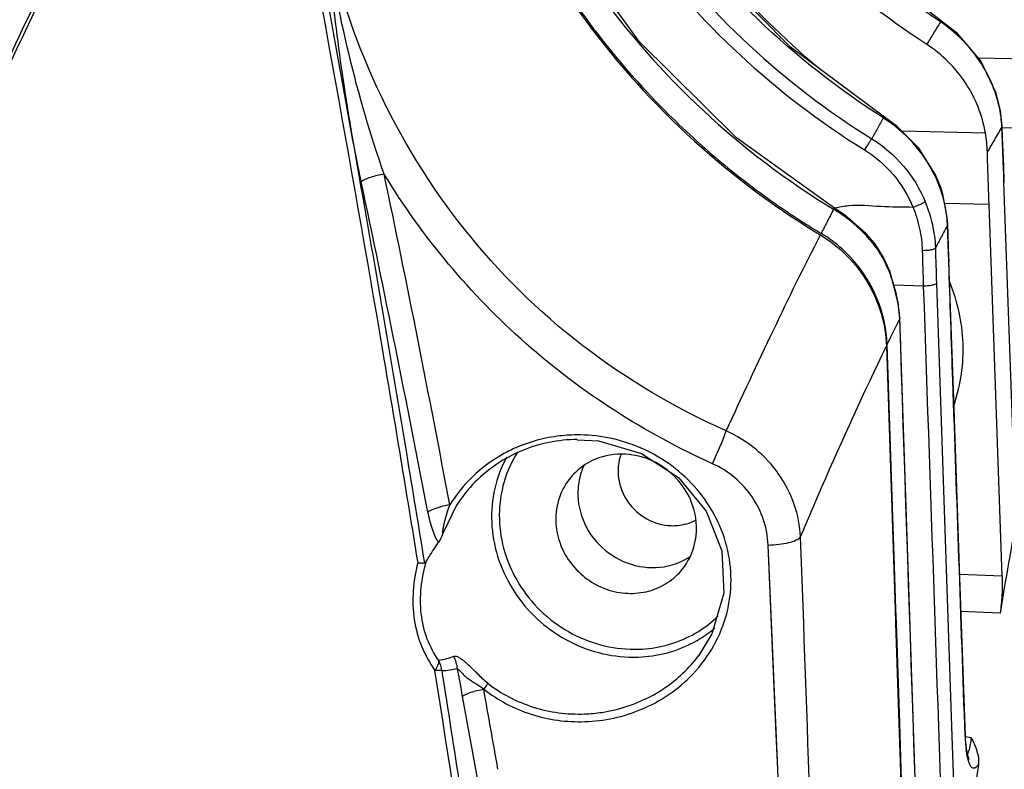
# Model space of a CAD drawing. Units: millimetres. Extents: x 78086 to 79979, y 6049 to 7339.
# Drawn here: x 79797 to 79828, y 6771 to 6795 of the extents above; entities that cross this region are included whole.
import ezdxf

# ---------------------------------------------------------------- set-up
doc = ezdxf.new("R2010")
doc.units = ezdxf.units.MM
doc.header["$LTSCALE"] = 16.335
doc.layers.get('0').update_dxf_attribs({"linetype": 'CONTINUOUS'})
doc.layers.add('02___PRT_ALL_AXES', color=7, linetype='CONTINUOUS')

msp = doc.modelspace()

# ---------------------------------------------------------------- linework, layer by layer
at = {"color": 0, "linetype": 'Continuous'}
for p, q in [((79825.915, 6794.664), (79825.942, 6794.69)), ((79828.743, 6793.498), (79827.091, 6793.538)), ((79824.137, 6791.675), (79824.167, 6791.705)), ((79827.771, 6791.87), (79827.78, 6791.9)), ((79827.832, 6791.424), (79827.78, 6791.9)), ((79827.822, 6791.398), (79827.832, 6791.424)), ((79827.89, 6789.669), (79827.824, 6791.4)), ((79828.813, 6791.347), (79827.83, 6791.371)), ((79827.31, 6791.206), (79824.711, 6791.269)), ((79827.852, 6790.668), (79827.838, 6791.015)), ((79827.866, 6790.317), (79827.852, 6790.668)), ((79827.881, 6789.908), (79827.866, 6790.317)), ((79827.899, 6789.691), (79827.881, 6790.171)), ((79827.889, 6789.668), (79827.881, 6789.908)), ((79825.897, 6789.508), (79825.909, 6789.541)), ((79825.909, 6789.541), (79825.909, 6789.541)), ((79827.889, 6789.668), (79827.899, 6789.691)), ((79828.185, 6781.351), (79827.889, 6789.668)), ((79827.424, 6788.984), (79826.041, 6789.018)), ((79827.832, 6777.411), (79827.424, 6788.984)), ((79822.619, 6788.868), (79822.587, 6788.834)), ((79826.173, 6787.196), (79826.129, 6788.341)), ((79826.13, 6788.342), (79826.139, 6788.366)), ((79826.148, 6787.865), (79826.13, 6788.342)), ((79826.177, 6787.328), (79826.139, 6788.366)), ((79823.867, 6787.764), (79823.854, 6787.72)), ((79824.141, 6787.335), (79823.867, 6787.764)), ((79826.157, 6787.603), (79826.148, 6787.865)), ((79826.169, 6787.272), (79826.16, 6787.533)), ((79824.141, 6787.335), (79824.116, 6787.315)), ((79826.174, 6787.199), (79826.182, 6787.215)), ((79826.179, 6787.259), (79826.177, 6787.328)), ((79826.182, 6787.215), (79826.183, 6787.222)), ((79825.38, 6786.445), (79824.454, 6786.467)), ((79825.788, 6786.527), (79826.27, 6772.432)), ((79824.499, 6785.128), (79824.636, 6785.407)), ((79824.645, 6785.429), (79824.636, 6785.407)), ((79824.372, 6784.865), (79824.499, 6785.128)), ((79824.253, 6784.62), (79824.372, 6784.865)), ((79825.101, 6759.061), (79824.253, 6784.62)), ((79824.255, 6784.575), (79824.253, 6784.62)), ((79824.381, 6780.772), (79824.255, 6784.575)), ((79824.391, 6780.479), (79824.381, 6780.772)), ((79824.482, 6777.725), (79824.391, 6780.479)), ((79810.843, 6779.6), (79810.448, 6778.787)), ((79820.85, 6771.405), (79820.55, 6778.382)), ((79820.654, 6775.914), (79820.55, 6778.382)), ((79824.527, 6776.39), (79824.482, 6777.725)), ((79827.832, 6777.411), (79826.516, 6777.462)), ((79824.541, 6775.951), (79824.527, 6776.39)), ((79827.765, 6776.264), (79826.555, 6776.311)), ((79820.801, 6772.493), (79820.654, 6775.914)), ((79824.644, 6772.842), (79824.541, 6775.951)), ((79825.101, 6759.061), (79824.644, 6772.842)), ((79820.848, 6771.406), (79820.801, 6772.493)), ((79826.27, 6772.432), (79826.494, 6765.893)), ((79826.679, 6772.424), (79826.688, 6772.447)), ((79826.685, 6772.421), (79826.866, 6772.395)), ((79826.685, 6772.421), (79826.866, 6772.395))]:
    msp.add_line(p, q, dxfattribs=at)
for points in [[(79825.942, 6794.69), (79823.132, 6796.868), (79820.311, 6799.82), (79818.003, 6803.175), (79816.279, 6806.836), (79815.282, 6810.235)], [(79824.167, 6791.705), (79821.246, 6793.879), (79818.315, 6796.854), (79815.912, 6800.264), (79814.113, 6804.006), (79813.073, 6807.507)], [(79822.62, 6788.868), (79819.566, 6791.057), (79816.536, 6794.053), (79814.05, 6797.514), (79812.192, 6801.327), (79811.128, 6804.863)], [(79827.78, 6791.9), (79827.644, 6792.452), (79827.167, 6793.449), (79826.441, 6794.3), (79825.942, 6794.69)], [(79825.909, 6789.541), (79825.745, 6789.929), (79825.236, 6790.74), (79824.556, 6791.425), (79824.167, 6791.705)], [(79827.838, 6791.015), (79827.831, 6791.198), (79827.822, 6791.398)], [(79827.881, 6790.171), (79827.846, 6791.072), (79827.832, 6791.424)], [(79826.139, 6788.366), (79826.124, 6788.582), (79825.987, 6789.303), (79825.909, 6789.541)], [(79823.867, 6787.764), (79823.603, 6788.07), (79822.927, 6788.663), (79822.62, 6788.868)], [(79824.645, 6785.429), (79824.6, 6785.916), (79824.343, 6786.883), (79824.141, 6787.335)], [(79826.171, 6787.193), (79826.17, 6787.234), (79826.169, 6787.272)], [(79826.688, 6772.447), (79826.508, 6777.678), (79826.327, 6782.929), (79826.177, 6787.189)], [(79826.18, 6787.189), (79826.183, 6787.225), (79826.179, 6787.259)], [(79825.526, 6759.075), (79825.239, 6767.664), (79824.935, 6776.774), (79824.645, 6785.429)], [(79826.719, 6772.065), (79826.694, 6772.329), (79826.688, 6772.447)], [(79826.797, 6771.716), (79826.805, 6771.707), (79826.79, 6771.741), (79826.754, 6771.865), (79826.719, 6772.065)]]:
    msp.add_lwpolyline(points, dxfattribs=at)
for centre, radius, start, end in [((79835.281, 6809.761), 25.315, 214.2521, 217.3716), ((79892.486, 6753.128), 78.467, 148.03838, 148.34381), ((79835.357, 6809.821), 25.412, 217.3736, 224.8255), ((79893.843, 6752.291), 80.061, 148.34359, 148.63187), ((79835.37, 6809.832), 25.429, 224.8241, 227.6013), ((79905.082, 6745.694), 93.093, 150.40142, 150.63492), ((79821.774, 6787.95), 4.411, 51.5587, 57.6127), ((79823.935, 6791.199), 3.894, 9.9316, 10.3119), ((79824.141, 6791.235), 3.685, 7.2573, 9.9267), ((79824.109, 6791.231), 3.717, 2.58, 7.2577), ((79897.864, 6750.703), 81.006, 149.84286, 150.17061), ((79905.991, 6745.183), 94.136, 150.63489, 150.85584), ((79823.178, 6790.485), 4.195, 1.7179, 9.8875), ((79835.348, 6809.809), 25.397, 227.6019, 232.2584), ((79899.466, 6749.784), 82.852, 150.17043, 150.47755), ((79264.923, 6676.654), 555.355, 10.68615, 11.76926), ((79233.222, 6668.359), 587.337, 10.898531, 11.922005), ((79835.296, 6809.743), 25.313, 232.2605, 234.9754), ((79822.287, 6788.184), 3.845, 13.8391, 20.1442), ((79835.25, 6809.676), 25.232, 234.9737, 238.8492), ((79822.255, 6788.175), 3.878, 11.6533, 13.8511), ((79822.259, 6788.176), 3.874, 10.9264, 11.6531), ((79907.504, 6744.382), 95.848, 152.36942, 152.63137), ((79820.093, 6784.708), 4.821, 52.5811, 58.8568), ((79822.263, 6788.176), 3.871, 10.0658, 10.9264), ((79822.279, 6788.179), 3.854, 5.2194, 10.0684), ((79910.454, 6742.855), 99.17, 152.63138, 152.8668), ((79820.123, 6784.746), 4.773, 45.8956, 52.5879), ((79914.711, 6741.48), 100.213, 152.12003, 152.3574), ((79822.312, 6788.182), 3.821, 2.3927, 5.216), ((79819.981, 6784.42), 4.282, 47.7002, 58.8206), ((79820.215, 6784.839), 4.642, 38.3666, 45.9046), ((79821.854, 6786.14), 2.549, 31.0831, 38.3032), ((79916.561, 6740.511), 102.302, 152.35729, 152.57897), ((79821.768, 6786.088), 2.65, 27.5962, 31.0994), ((80160.453, 6796.96), 335.24, 181.60924, 181.79745), ((80197.325, 6798.957), 371.745, 181.74704, 181.91609), ((79820.219, 6785.213), 4.422, 11.7851, 12.8347), ((79814.627, 6776.948), 4.863, 90.392, 97.6633), ((79814.459, 6777.288), 4.476, 136.3013, 148.4019), ((79814.498, 6777.309), 4.314, 135.1666, 147.9149), ((79811.169, 6776.575), 3.102, 99.6796, 105.0746), ((78888.67, 6629.21), 933.111, 8.502743, 8.95547), ((79138.884, 6650.583), 683.337, 9.605339, 10.377167), ((79208.423, 6666.094), 612.834, 9.894666, 10.131456), ((79831.615, 6772.592), 4.94, 181.9515, 183.8721), ((79830.927, 6772.545), 4.25, 183.8662, 185.8004), ((79830.213, 6772.472), 3.532, 185.7924, 187.8578)]:
    msp.add_arc(centre, radius, start, end, dxfattribs=at)
for points, knots in [([(79825.915, 6794.664), (79824.57, 6795.564), (79822.048, 6797.623), (79818.925, 6801.356), (79816.583, 6805.588), (79815.598, 6808.651), (79815.265, 6810.203)], [0, 0, 0, 0, 0.251774, 0.503162, 0.752886, 1, 1, 1, 1]), ([(79807.619, 6791.039), (79807.344, 6792.584), (79806.28, 6798.457), (79805.147, 6804.318), (79804.272, 6808.631)], [0, 0, 0, 0, 0.262795, 1, 1, 1, 1]), ([(79825.484, 6793.965), (79824.189, 6794.806), (79821.752, 6796.731), (79818.695, 6800.223), (79816.338, 6804.192), (79815.288, 6807.077), (79814.906, 6808.546)], [0, 0, 0, 0, 0.25167, 0.502886, 0.752608, 1, 1, 1, 1]), ([(79824.137, 6791.675), (79822.739, 6792.569), (79820.113, 6794.634), (79816.86, 6798.421), (79814.421, 6802.743), (79813.399, 6805.882), (79813.055, 6807.474)], [0, 0, 0, 0, 0.251713, 0.503116, 0.752882, 1, 1, 1, 1]), ([(79822.104, 6793.235), (79821.031, 6794.154), (79819.017, 6796.146), (79816.478, 6799.54), (79814.496, 6803.258), (79813.573, 6805.903), (79813.217, 6807.246)], [0, 0, 0, 0, 0.251848, 0.502919, 0.752486, 1, 1, 1, 1]), ([(79812.349, 6805.921), (79812.74, 6804.374), (79813.834, 6801.334), (79816.323, 6797.165), (79819.573, 6793.521), (79822.17, 6791.539), (79823.548, 6790.683)], [0, 0, 0, 0, 0.247367, 0.497153, 0.748412, 1, 1, 1, 1]), ([(79812.739, 6806.065), (79813.123, 6804.539), (79814.2, 6801.54), (79816.652, 6797.426), (79819.854, 6793.83), (79822.414, 6791.874), (79823.773, 6791.028)], [0, 0, 0, 0, 0.24741, 0.497197, 0.748437, 1, 1, 1, 1]), ([(79811.11, 6804.83), (79811.466, 6803.205), (79812.523, 6800.002), (79815.051, 6795.607), (79818.42, 6791.778), (79821.14, 6789.716), (79822.587, 6788.834)], [0, 0, 0, 0, 0.247138, 0.496927, 0.748335, 1, 1, 1, 1]), ([(79807.623, 6791.041), (79807.576, 6791.307), (79807.492, 6791.841), (79807.321, 6792.91), (79807.063, 6794.791), (79806.873, 6796.407), (79806.755, 6797.486)], [0, 0, 0, 0, 0.124508, 0.249243, 0.499361, 1, 1, 1, 1]), ([(79819.247, 6781.937), (79817.664, 6782.639), (79814.652, 6784.416), (79810.93, 6788.088), (79808.211, 6792.527), (79807.119, 6795.814), (79806.755, 6797.486)], [0, 0, 0, 0, 0.251348, 0.50194, 0.751605, 1, 1, 1, 1]), ([(79808.603, 6789.93), (79808.169, 6791.149), (79807.451, 6793.649), (79806.955, 6796.199), (79806.755, 6797.486)], [0, 0, 0, 0, 0.498294, 1, 1, 1, 1]), ([(79829.152, 6793.599), (79829.134, 6794.234), (79828.776, 6795.52), (79827.873, 6796.499), (79827.34, 6796.861)], [0, 0, 0, 0, 0.49616, 1, 1, 1, 1]), ([(79828.743, 6793.498), (79828.734, 6794.083), (79828.416, 6795.273), (79827.587, 6796.18), (79827.097, 6796.514)], [0, 0, 0, 0, 0.496471, 1, 1, 1, 1]), ([(79827.766, 6791.896), (79827.666, 6792.447), (79827.219, 6793.526), (79826.391, 6794.347), (79825.915, 6794.664)], [0, 0, 0, 0, 0.494546, 1, 1, 1, 1]), ([(79827.31, 6791.206), (79827.215, 6791.758), (79826.785, 6792.839), (79825.958, 6793.657), (79825.484, 6793.965)], [0, 0, 0, 0, 0.497617, 1, 1, 1, 1]), ([(79825.897, 6789.508), (79825.762, 6789.876), (79825.382, 6790.581), (79824.828, 6791.158), (79824.516, 6791.405)], [0, 0, 0, 0, 0.496582, 1, 1, 1, 1]), ([(79809.864, 6777.823), (79809.68, 6778.964), (79808.958, 6783.374), (79808.202, 6787.779), (79807.621, 6791.04)], [0, 0, 0, 0, 0.258666, 1, 1, 1, 1]), ([(79807.89, 6789.691), (79807.842, 6789.915), (79807.754, 6790.365), (79807.664, 6790.815), (79807.623, 6791.041)], [0, 0, 0, 0, 0.498895, 1, 1, 1, 1]), ([(79823.773, 6791.028), (79823.737, 6790.981), (79823.662, 6790.866), (79823.589, 6790.75), (79823.548, 6790.683)], [0, 0, 0, 0, 0.427506, 1, 1, 1, 1]), ([(79823.773, 6791.028), (79824.142, 6790.8), (79824.811, 6790.225), (79825.27, 6789.473), (79825.435, 6789.074)], [0, 0, 0, 0, 0.50141, 1, 1, 1, 1]), ([(79823.548, 6790.683), (79823.885, 6790.474), (79824.494, 6789.947), (79824.91, 6789.258), (79825.059, 6788.893)], [0, 0, 0, 0, 0.501087, 1, 1, 1, 1]), ([(79827.424, 6788.984), (79827.409, 6789.391), (79827.391, 6789.933), (79827.375, 6790.475), (79827.371, 6790.611)], [0, 0, 0, 0, 0.74936, 1, 1, 1, 1]), ([(79808.603, 6789.93), (79808.458, 6789.904), (79808.254, 6789.856), (79808.018, 6789.766), (79807.925, 6789.718), (79807.89, 6789.691)], [0, 0, 0, 0, 0.585314, 0.825997, 1, 1, 1, 1]), ([(79818.818, 6780.914), (79816.72, 6781.863), (79812.783, 6784.379), (79809.793, 6787.972), (79808.603, 6789.93)], [0, 0, 0, 0, 0.501134, 1, 1, 1, 1]), ([(79825.059, 6788.893), (79824.726, 6788.901), (79824.06, 6788.895), (79823.391, 6788.977), (79823.06, 6788.941)], [0, 0, 0, 0, 0.500001, 1, 1, 1, 1]), ([(79825.438, 6789.069), (79825.42, 6789.055), (79825.37, 6789.026), (79825.246, 6788.964), (79825.138, 6788.921), (79825.061, 6788.892)], [0, 0, 0, 0, 0.163959, 0.406715, 1, 1, 1, 1]), ([(79825.435, 6789.074), (79825.529, 6788.842), (79825.681, 6788.366), (79825.745, 6787.87), (79825.753, 6787.624)], [0, 0, 0, 0, 0.503529, 1, 1, 1, 1]), ([(79825.061, 6788.892), (79825.144, 6788.676), (79825.281, 6788.234), (79825.337, 6787.774), (79825.344, 6787.545)], [0, 0, 0, 0, 0.503259, 1, 1, 1, 1]), ([(79819.247, 6781.937), (79819.731, 6782.986), (79820.684, 6785.03), (79821.673, 6787.058), (79822.175, 6788.037)], [0, 0, 0, 0, 0.512106, 1, 1, 1, 1]), ([(79824.141, 6785.439), (79824.043, 6785.846), (79823.718, 6786.638), (79823.176, 6787.301), (79822.863, 6787.587)], [0, 0, 0, 0, 0.496939, 1, 1, 1, 1]), ([(79825.753, 6787.624), (79825.739, 6787.608), (79825.687, 6787.585), (79825.594, 6787.561), (79825.475, 6787.547), (79825.389, 6787.544), (79825.344, 6787.545)], [0, 0, 0, 0, 0.150966, 0.387623, 0.684129, 1, 1, 1, 1]), ([(79824.116, 6787.315), (79824.163, 6787.226), (79824.336, 6786.867), (79824.464, 6786.486), (79824.531, 6786.196)], [0, 0, 0, 0, 0.251733, 1, 1, 1, 1]), ([(79826.679, 6772.424), (79826.552, 6776.116), (79826.381, 6781.039), (79826.213, 6785.962), (79826.171, 6787.193)], [0, 0, 0, 0, 0.749955, 1, 1, 1, 1]), ([(79825.79, 6786.527), (79825.776, 6786.511), (79825.724, 6786.486), (79825.588, 6786.45), (79825.466, 6786.442), (79825.379, 6786.443)], [0, 0, 0, 0, 0.152871, 0.389867, 1, 1, 1, 1]), ([(79826.344, 6782.778), (79826.549, 6783.38), (79826.734, 6784.683), (79826.447, 6785.964), (79826.2, 6786.563)], [0, 0, 0, 0, 0.49518, 1, 1, 1, 1]), ([(79824.548, 6786.117), (79824.56, 6786.058), (79824.604, 6785.823), (79824.629, 6785.585), (79824.636, 6785.407)], [0, 0, 0, 0, 0.252013, 1, 1, 1, 1]), ([(79824.253, 6784.62), (79824.251, 6784.689), (79824.235, 6784.964), (79824.19, 6785.237), (79824.141, 6785.439)], [0, 0, 0, 0, 0.248632, 1, 1, 1, 1]), ([(79821.56, 6778.635), (79821.777, 6779.154), (79822.625, 6781.153), (79823.533, 6783.125), (79824.231, 6784.574)], [0, 0, 0, 0, 0.259461, 1, 1, 1, 1]), ([(79818.818, 6780.914), (79818.906, 6781.101), (79819.056, 6781.439), (79819.195, 6781.782), (79819.247, 6781.937)], [0, 0, 0, 0, 0.56006, 1, 1, 1, 1]), ([(79821.56, 6778.635), (79821.542, 6778.978), (79821.407, 6779.668), (79820.923, 6780.612), (79820.191, 6781.403), (79819.575, 6781.787), (79819.247, 6781.937)], [0, 0, 0, 0, 0.243811, 0.491587, 0.743919, 1, 1, 1, 1]), ([(79814.611, 6781.668), (79814.024, 6781.663), (79812.848, 6781.429), (79811.848, 6780.762), (79811.439, 6780.35)], [0, 0, 0, 0, 0.502474, 1, 1, 1, 1]), ([(79813.978, 6781.768), (79813.86, 6781.752), (79813.394, 6781.672), (79812.94, 6781.522), (79812.618, 6781.374)], [0, 0, 0, 0, 0.251099, 1, 1, 1, 1]), ([(79812.618, 6781.374), (79812.487, 6781.313), (79811.979, 6781.049), (79811.52, 6780.69), (79811.223, 6780.38)], [0, 0, 0, 0, 0.251446, 1, 1, 1, 1]), ([(79820.55, 6778.382), (79820.539, 6778.646), (79820.442, 6779.176), (79820.083, 6779.902), (79819.533, 6780.509), (79819.066, 6780.801), (79818.818, 6780.914)], [0, 0, 0, 0, 0.246049, 0.494369, 0.745749, 1, 1, 1, 1]), ([(79828.518, 6780.385), (79828.45, 6780.053), (79828.178, 6778.683), (79827.935, 6777.308), (79827.765, 6776.264)], [0, 0, 0, 0, 0.242763, 1, 1, 1, 1]), ([(79810.362, 6779.57), (79810.28, 6779.548), (79810.144, 6779.504), (79810.011, 6779.443), (79809.965, 6779.407)], [0, 0, 0, 0, 0.590845, 1, 1, 1, 1]), ([(79810.448, 6778.787), (79810.446, 6778.782), (79810.441, 6778.774), (79810.437, 6778.764), (79810.427, 6778.758), (79810.425, 6778.77), (79810.425, 6778.779), (79810.425, 6778.796), (79810.428, 6778.827), (79810.435, 6778.874), (79810.445, 6778.93), (79810.457, 6778.988), (79810.474, 6779.066), (79810.498, 6779.164), (79810.53, 6779.281), (79810.578, 6779.439), (79810.618, 6779.555), (79810.647, 6779.633)], [0, 0, 0, 0, 0.015791, 0.029346, 0.036168, 0.044372, 0.056003, 0.069118, 0.097344, 0.157306, 0.219286, 0.282304, 0.345985, 0.474681, 0.604652, 0.735609, 1, 1, 1, 1]), ([(79810.298, 6778.474), (79810.253, 6778.523), (79810.183, 6778.657), (79810.063, 6778.966), (79810, 6779.226), (79809.965, 6779.407)], [0, 0, 0, 0, 0.200571, 0.446171, 1, 1, 1, 1]), ([(79810.448, 6778.787), (79810.435, 6778.754), (79810.391, 6778.648), (79810.343, 6778.541), (79810.298, 6778.474)], [0, 0, 0, 0, 0.300632, 1, 1, 1, 1]), ([(79820.55, 6778.382), (79820.663, 6778.384), (79820.879, 6778.4), (79821.174, 6778.45), (79821.402, 6778.522), (79821.526, 6778.592), (79821.56, 6778.635)], [0, 0, 0, 0, 0.320965, 0.61294, 0.845104, 1, 1, 1, 1]), ([(79809.903, 6777.856), (79809.935, 6777.91), (79810.062, 6778.119), (79810.196, 6778.323), (79810.298, 6778.474)], [0, 0, 0, 0, 0.257097, 1, 1, 1, 1]), ([(79809.649, 6777.828), (79809.5, 6777.257), (79809.428, 6776.345), (79809.736, 6775.214), (79810.017, 6774.708), (79810.182, 6774.48)], [0, 0, 0, 0, 0.507742, 0.75783, 1, 1, 1, 1]), ([(79809.903, 6777.856), (79809.75, 6777.339), (79809.652, 6776.508), (79809.9, 6775.466), (79810.147, 6774.996), (79810.295, 6774.786)], [0, 0, 0, 0, 0.507369, 0.758318, 1, 1, 1, 1]), ([(79827.832, 6777.411), (79827.839, 6777.215), (79827.834, 6776.831), (79827.795, 6776.449), (79827.765, 6776.264)], [0, 0, 0, 0, 0.511256, 1, 1, 1, 1]), ([(79811.824, 6774.082), (79811.714, 6774.167), (79811.522, 6774.364), (79811.247, 6774.633), (79811.029, 6774.825), (79810.869, 6774.912), (79810.796, 6774.921), (79810.768, 6774.911)], [0, 0, 0, 0, 0.304889, 0.600807, 0.847991, 0.936786, 1, 1, 1, 1]), ([(79810.301, 6774.778), (79810.298, 6774.73), (79810.264, 6774.626), (79810.216, 6774.53), (79810.183, 6774.48)], [0, 0, 0, 0, 0.440097, 1, 1, 1, 1]), ([(79810.885, 6774.532), (79810.897, 6774.527), (79810.92, 6774.507), (79810.967, 6774.458), (79811.031, 6774.387), (79811.119, 6774.303), (79811.257, 6774.19), (79811.459, 6774.067), (79811.631, 6773.968), (79811.701, 6773.896)], [0, 0, 0, 0, 0.037871, 0.086361, 0.195611, 0.313551, 0.438246, 0.708473, 1, 1, 1, 1]), ([(79818.614, 6708.547), (79817.418, 6719.525), (79814.955, 6741.547), (79811.912, 6763.5), (79810.182, 6774.48)], [0, 0, 0, 0, 0.498382, 1, 1, 1, 1]), ([(79810.399, 6774.474), (79810.387, 6774.473), (79810.314, 6774.474), (79810.242, 6774.479), (79810.182, 6774.479)], [0, 0, 0, 0, 0.176396, 1, 1, 1, 1]), ([(79811.701, 6773.896), (79811.73, 6773.929), (79811.775, 6773.989), (79811.817, 6774.052), (79811.826, 6774.08)], [0, 0, 0, 0, 0.593536, 1, 1, 1, 1]), ([(79811.824, 6774.082), (79812.245, 6773.754), (79813.216, 6773.247), (79814.3, 6773.105), (79814.836, 6773.125)], [0, 0, 0, 0, 0.498661, 1, 1, 1, 1]), ([(79811.042, 6773.677), (79811.073, 6773.702), (79811.158, 6773.747), (79811.375, 6773.829), (79811.565, 6773.872), (79811.701, 6773.896)], [0, 0, 0, 0, 0.169907, 0.407094, 1, 1, 1, 1]), ([(79811.701, 6773.896), (79812.139, 6773.552), (79813.152, 6773.02), (79814.282, 6772.867), (79814.842, 6772.885)], [0, 0, 0, 0, 0.498768, 1, 1, 1, 1]), ([(79826.866, 6772.395), (79826.864, 6772.372), (79826.855, 6772.286), (79826.842, 6772.199), (79826.83, 6772.136)], [0, 0, 0, 0, 0.265313, 1, 1, 1, 1]), ([(79826.83, 6772.136), (79826.827, 6772.119), (79826.814, 6772.057), (79826.798, 6771.996), (79826.783, 6771.953)], [0, 0, 0, 0, 0.276229, 1, 1, 1, 1]), ([(79827.092, 6771.566), (79827.077, 6771.537), (79827.048, 6771.489), (79826.992, 6771.434), (79826.923, 6771.429), (79826.866, 6771.478), (79826.82, 6771.558), (79826.777, 6771.673), (79826.741, 6771.82), (79826.723, 6771.93), (79826.714, 6771.989)], [0, 0, 0, 0, 0.118708, 0.203101, 0.26868, 0.346119, 0.455581, 0.602236, 0.784997, 1, 1, 1, 1]), ([(79826.783, 6771.953), (79826.78, 6771.946), (79826.771, 6771.92), (79826.76, 6771.895), (79826.751, 6771.877)], [0, 0, 0, 0, 0.271796, 1, 1, 1, 1]), ([(79827.047, 6771.968), (79827.076, 6771.871), (79827.103, 6771.736), (79827.096, 6771.6), (79827.092, 6771.566)], [0, 0, 0, 0, 0.74689, 1, 1, 1, 1]), ([(79827.092, 6771.566), (79827.034, 6771.103), (79826.807, 6769.215), (79826.618, 6767.322), (79826.494, 6765.893)], [0, 0, 0, 0, 0.245614, 1, 1, 1, 1])]:
    msp.add_open_spline(points, degree=3, knots=knots, dxfattribs=at)
for points in [[(79823.06, 6788.941), (79822.912, 6788.925), (79822.767, 6788.894), (79822.621, 6788.865)], [(79825.379, 6786.443), (79825.618, 6779.487), (79825.856, 6772.53), (79826.094, 6765.573)], [(79824.636, 6785.407), (79824.93, 6776.622), (79825.224, 6767.837), (79825.517, 6759.052)], [(79822.17, 6761.515), (79821.968, 6767.221), (79821.764, 6772.928), (79821.56, 6778.635)], [(79810.768, 6774.911), (79810.614, 6774.857), (79810.456, 6774.813), (79810.295, 6774.786)], [(79810.885, 6774.532), (79810.87, 6774.663), (79810.83, 6774.794), (79810.768, 6774.911)], [(79810.399, 6774.474), (79810.382, 6774.579), (79810.349, 6774.683), (79810.301, 6774.778)], [(79810.885, 6774.532), (79810.726, 6774.495), (79810.564, 6774.469), (79810.401, 6774.462)], [(79811.043, 6773.67), (79810.991, 6773.957), (79810.938, 6774.245), (79810.885, 6774.532)], [(79826.866, 6772.395), (79826.901, 6772.324), (79826.936, 6772.252), (79826.968, 6772.179)], [(79826.968, 6772.179), (79826.998, 6772.11), (79827.025, 6772.04), (79827.047, 6771.968)], [(79821.275, 6761.692), (79821.13, 6764.929), (79820.988, 6768.167), (79820.848, 6771.406)]]:
    msp.add_open_spline(points, degree=3, dxfattribs=at)
at = {"layer": '02___PRT_ALL_AXES', "color": 0, "linetype": 'Continuous'}
for p, q in [((79824.231, 6784.574), (79825.076, 6759.06)), ((79824.231, 6784.574), (79824.357, 6780.771)), ((79824.357, 6780.771), (79824.367, 6780.478)), ((79824.367, 6780.478), (79824.458, 6777.724)), ((79824.458, 6777.724), (79824.503, 6776.389)), ((79824.503, 6776.389), (79824.517, 6775.95)), ((79824.517, 6775.95), (79824.62, 6772.841)), ((79818.385, 6774.935), (79818.411, 6774.97)), ((79824.62, 6772.841), (79825.077, 6759.06))]:
    msp.add_line(p, q, dxfattribs=at)
msp.add_lwpolyline([(79814.607, 6781.662), (79815.268, 6781.621), (79816.605, 6781.236), (79817.76, 6780.485), (79818.624, 6779.439), (79819.112, 6778.199), (79819.174, 6776.884), (79818.801, 6775.617), (79818.385, 6774.936)], dxfattribs=at)
for centre, radius, start, end in [((79835.123, 6809.473), 25.043, 238.5832, 238.865), ((79814.626, 6776.882), 4.93, 79.1012, 90.3779), ((79815.934, 6779.213), 1.99, 125.0564, 139.3889), ((79816.642, 6780.01), 2.011, 154.1682, 163.3003), ((79815.949, 6778.833), 2.387, 52.3966, 56.4404), ((79816.74, 6779.988), 2.111, 166.6221, 181.7969), ((79816.664, 6780.004), 2.033, 163.3078, 166.5548), ((79816.484, 6778.754), 3.599, 301.464, 314.2335), ((79816.457, 6778.687), 3.777, 301.5737, 310.1813)]:
    msp.add_arc(centre, radius, start, end, dxfattribs=at)
for points, knots in [([(79788.79, 6788.385), (79789.932, 6790.741), (79794.489, 6800.164), (79799.018, 6809.602), (79802.401, 6816.686)], [0, 0, 0, 0, 0.250045, 1, 1, 1, 1]), ([(79789.031, 6788.231), (79790.14, 6790.605), (79794.583, 6800.097), (79799.043, 6809.58), (79802.401, 6816.686)], [0, 0, 0, 0, 0.250097, 1, 1, 1, 1]), ([(79803.083, 6813.474), (79800.778, 6808.642), (79796.15, 6798.986), (79791.532, 6789.326), (79789.226, 6784.494)], [0, 0, 0, 0, 0.500005, 1, 1, 1, 1]), ([(79803.083, 6813.474), (79800.792, 6808.629), (79796.223, 6798.93), (79791.633, 6789.242), (79789.334, 6784.398)], [0, 0, 0, 0, 0.499946, 1, 1, 1, 1]), ([(79790.621, 6780.169), (79791.736, 6782.554), (79793.971, 6787.314), (79797.35, 6794.429), (79800.152, 6800.346), (79802.394, 6805.058), (79803.521, 6807.402), (79804.082, 6808.571)], [0, 0, 0, 0, 0.25127, 0.501927, 0.751796, 0.876186, 1, 1, 1, 1]), ([(79790.775, 6780.069), (79791.882, 6782.459), (79794.099, 6787.233), (79797.437, 6794.374), (79800.196, 6800.318), (79802.408, 6805.048), (79803.524, 6807.398), (79804.082, 6808.569)], [0, 0, 0, 0, 0.251271, 0.501965, 0.751859, 0.876235, 1, 1, 1, 1]), ([(79810.596, 6804.092), (79810.953, 6802.468), (79812.012, 6799.268), (79814.539, 6794.875), (79817.906, 6791.047), (79820.624, 6788.984), (79822.069, 6788.101)], [0, 0, 0, 0, 0.247135, 0.496908, 0.748298, 1, 1, 1, 1]), ([(79809.656, 6777.83), (79809.303, 6780.011), (79807.949, 6788.183), (79806.474, 6796.334), (79805.318, 6802.297)], [0, 0, 0, 0, 0.266774, 1, 1, 1, 1]), ([(79822.175, 6788.037), (79822.773, 6787.676), (79823.794, 6786.649), (79824.208, 6785.259), (79824.231, 6784.574)], [0, 0, 0, 0, 0.504886, 1, 1, 1, 1]), ([(79818.799, 6775.145), (79818.98, 6775.449), (79819.268, 6776.103), (79819.439, 6777.158), (79819.337, 6778.224), (79818.853, 6779.574), (79817.642, 6780.991), (79816.27, 6781.585), (79815.558, 6781.723)], [0, 0, 0, 0, 0.124018, 0.247417, 0.370903, 0.495172, 0.745705, 1, 1, 1, 1]), ([(79812.751, 6781.275), (79812.569, 6780.988), (79812.284, 6780.354), (79812.138, 6779.318), (79812.276, 6778.264), (79812.689, 6777.268), (79813.344, 6776.4), (79814.197, 6775.718), (79815.187, 6775.272), (79815.9, 6775.152), (79816.255, 6775.14)], [0, 0, 0, 0, 0.120255, 0.242103, 0.366076, 0.492095, 0.619529, 0.747364, 0.874512, 1, 1, 1, 1]), ([(79812.413, 6781.118), (79812.247, 6780.813), (79811.997, 6780.149), (79811.903, 6779.085), (79812.09, 6778.017), (79812.544, 6777.016), (79813.235, 6776.148), (79814.116, 6775.47), (79815.129, 6775.027), (79815.855, 6774.908), (79816.216, 6774.896)], [0, 0, 0, 0, 0.120382, 0.24246, 0.366627, 0.492721, 0.620089, 0.747748, 0.874691, 1, 1, 1, 1]), ([(79817.268, 6780.822), (79816.994, 6781.003), (79816.372, 6781.254), (79815.699, 6781.218), (79815.392, 6781.129)], [0, 0, 0, 0, 0.506339, 1, 1, 1, 1]), ([(79815.975, 6781.213), (79815.885, 6780.976), (79815.831, 6780.438), (79816.137, 6779.69), (79816.743, 6779.144), (79817.272, 6778.995), (79817.534, 6778.986)], [0, 0, 0, 0, 0.243184, 0.493967, 0.748524, 1, 1, 1, 1]), ([(79818.322, 6778.971), (79818.311, 6779.305), (79818.128, 6779.983), (79817.676, 6780.516), (79817.405, 6780.724)], [0, 0, 0, 0, 0.494958, 1, 1, 1, 1]), ([(79814.423, 6780.508), (79814.262, 6780.321), (79814.008, 6779.876), (79813.935, 6779.371), (79813.943, 6779.12)], [0, 0, 0, 0, 0.496054, 1, 1, 1, 1]), ([(79814.63, 6779.922), (79814.641, 6779.58), (79814.833, 6778.884), (79815.54, 6778.077), (79816.518, 6777.642), (79817.234, 6777.669), (79817.56, 6777.764)], [0, 0, 0, 0, 0.24837, 0.501802, 0.75414, 1, 1, 1, 1]), ([(79813.943, 6779.12), (79813.95, 6778.899), (79814.034, 6778.452), (79814.35, 6777.847), (79814.828, 6777.351), (79815.424, 6777.009), (79816.086, 6776.852), (79816.755, 6776.896), (79817.368, 6777.138), (79817.703, 6777.42), (79817.842, 6777.582)], [0, 0, 0, 0, 0.124781, 0.251755, 0.379892, 0.507799, 0.634146, 0.758132, 0.879786, 1, 1, 1, 1]), ([(79817.534, 6778.986), (79817.6, 6778.984), (79817.862, 6778.991), (79818.122, 6779.064), (79818.295, 6779.153)], [0, 0, 0, 0, 0.253373, 1, 1, 1, 1]), ([(79817.842, 6777.582), (79818.003, 6777.77), (79818.256, 6778.214), (79818.33, 6778.72), (79818.322, 6778.971)], [0, 0, 0, 0, 0.496054, 1, 1, 1, 1]), ([(79809.649, 6777.828), (79809.671, 6777.827), (79809.743, 6777.825), (79809.815, 6777.823), (79809.865, 6777.823)], [0, 0, 0, 0, 0.315335, 1, 1, 1, 1]), ([(79809.903, 6777.856), (79809.9, 6777.851), (79809.891, 6777.837), (79809.876, 6777.823), (79809.865, 6777.823)], [0, 0, 0, 0, 0.301943, 1, 1, 1, 1]), ([(79817.35, 6775.258), (79817.44, 6775.281), (79817.792, 6775.384), (79818.128, 6775.541), (79818.362, 6775.684)], [0, 0, 0, 0, 0.251935, 1, 1, 1, 1]), ([(79817.377, 6775.022), (79817.471, 6775.046), (79817.838, 6775.156), (79818.19, 6775.32), (79818.434, 6775.47)], [0, 0, 0, 0, 0.251932, 1, 1, 1, 1]), ([(79816.255, 6775.14), (79816.347, 6775.137), (79816.715, 6775.137), (79817.084, 6775.19), (79817.35, 6775.258)], [0, 0, 0, 0, 0.25155, 1, 1, 1, 1]), ([(79816.216, 6774.896), (79816.314, 6774.892), (79816.704, 6774.893), (79817.095, 6774.949), (79817.377, 6775.022)], [0, 0, 0, 0, 0.251565, 1, 1, 1, 1]), ([(79816.914, 6773.683), (79817.058, 6773.76), (79817.612, 6774.094), (79818.095, 6774.549), (79818.385, 6774.935)], [0, 0, 0, 0, 0.252383, 1, 1, 1, 1]), ([(79814.842, 6772.885), (79815.446, 6772.904), (79816.651, 6773.163), (79817.682, 6773.843), (79818.107, 6774.263)], [0, 0, 0, 0, 0.502795, 1, 1, 1, 1]), ([(79814.836, 6773.125), (79815.017, 6773.131), (79815.735, 6773.198), (79816.438, 6773.429), (79816.914, 6773.683)], [0, 0, 0, 0, 0.251177, 1, 1, 1, 1])]:
    msp.add_open_spline(points, degree=3, knots=knots, dxfattribs=at)
for points in [[(79815.392, 6781.129), (79815.178, 6781.067), (79814.973, 6780.969), (79814.791, 6780.842)], [(79817.56, 6777.764), (79817.75, 6777.819), (79817.935, 6777.903), (79818.101, 6778.011)], [(79818.107, 6774.263), (79818.373, 6774.526), (79818.608, 6774.824), (79818.799, 6775.145)]]:
    msp.add_open_spline(points, degree=3, dxfattribs=at)

doc.saveas('drawing.dxf')
